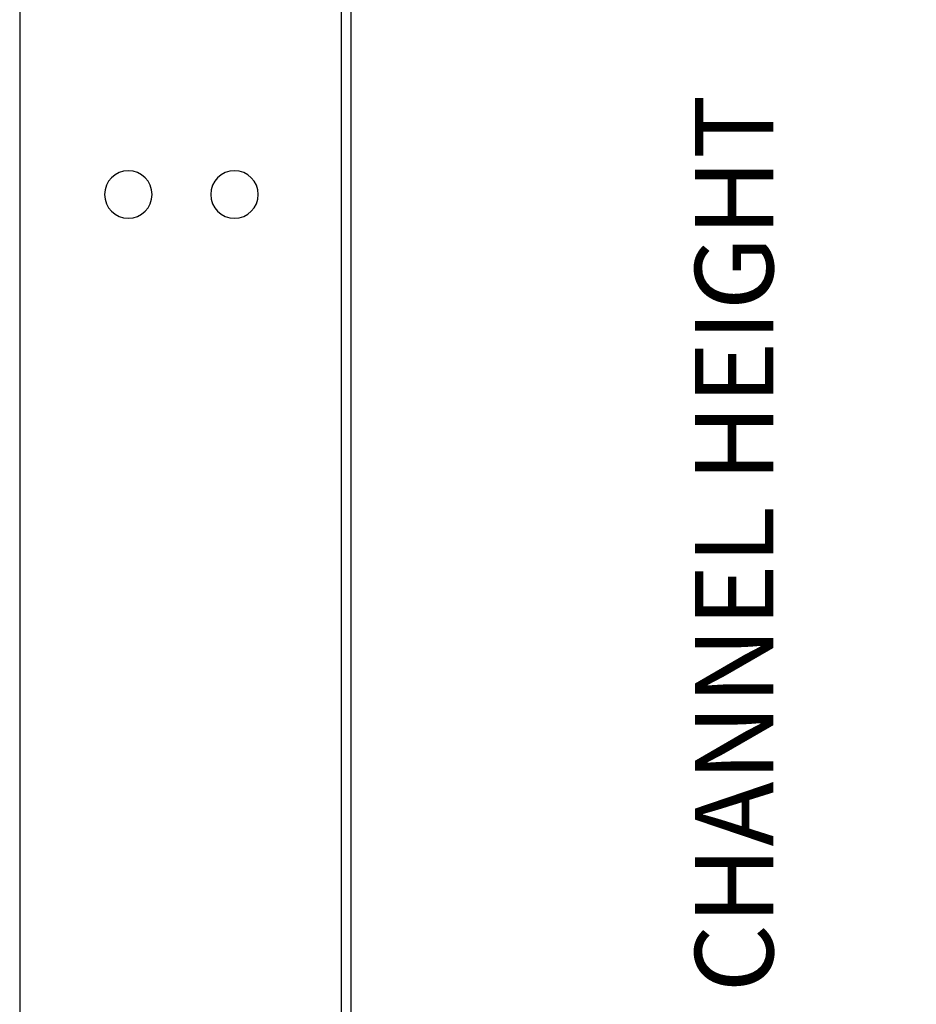
# Model space of a CAD drawing. Extents: x 0 to 33.9, y 0 to 21.9.
# Drawn here: x 9.8 to 11.9, y 5.2 to 7.4 of the extents above; entities that cross this region are included whole.
import ezdxf

# ---------------------------------------------------------------- set-up
doc = ezdxf.new("R2010")
doc.units = 0
doc.header["$LTSCALE"] = 0.375
doc.header["$MEASUREMENT"] = 0
doc.layers.get('Defpoints').update_dxf_attribs({"linetype": 'CONTINUOUS'})
doc.layers.add('66', color=7, linetype='CONTINUOUS', true_color=0xffffff)
doc.layers.add('GEOMETRY', color=7, linetype='CONTINUOUS')
doc.dimstyles.get("Standard").update_dxf_attribs({"dimtxt": 0.18, "dimasz": 0.18, "dimexe": 0.18, "dimexo": 0.0625, "dimgap": 0.09, "dimtad": 0, "dimtih": 1, "dimtoh": 1, "dimdec": 1, "dimlfac": 4.166, "dimzin": 0, "dimdsep": 46, "dimtxsty": 'Standard', "dimcen": 0.09, "dimadec": 0, "dimazin": 0, "dimtfac": 1, "dimtdec": 1, "dimtofl": 0, "dimtmove": 0, "dimatfit": 3, "dimfxl": 1, "dimtolj": 1, "dimtzin": 0, "dimarcsym": 0})

# ---------------------------------------------------------------- blocks, each defined once
blk = doc.blocks.new('*D4')
at = {"layer": 'Defpoints', "color": 0, "linetype": 'ByBlock', "transparency": 16777216}
for p in [(10.5562, 9.7687), (10.5562, 2.2537), (11.4364, 2.2537)]:
    blk.add_point(p, dxfattribs=at)
at = {"layer": 'GEOMETRY', "color": 0, "linetype": 'ByBlock', "lineweight": -2, "transparency": 16777216}
for p, q in [((10.6187, 9.7687), (11.6164, 9.7687)), ((11.4364, 9.5887), (11.4364, 7.6012)), ((11.4364, 2.4337), (11.4364, 4.4212)), ((10.6187, 2.2537), (11.6164, 2.2537))]:
    blk.add_line(p, q, dxfattribs=at)
at = {"layer": 'GEOMETRY', "color": 0, "linetype": 'ByBlock', "transparency": 16777216}
for points in [[(11.4064, 9.5887), (11.4664, 9.5887), (11.4364, 9.7687)], [(11.4064, 2.4337), (11.4664, 2.4337), (11.4364, 2.2537)]]:
    blk.add_solid(points, dxfattribs=at)
at = {"layer": 'GEOMETRY', "color": 0, "linetype": 'ByBlock', "transparency": 16777216, "insert": (11.4364, 6.0112), "char_height": 0.18, "attachment_point": 5, "rotation": 90}
blk.add_mtext('\\A1;"C" CHANNEL HEIGHT', dxfattribs=at)
blk = doc.blocks.new('A$C575C45B9')
at = {"layer": '66', "color": 7, "linetype": 'Continuous'}
for p, q in [((5.8777, 19.25), (5.8777, 0)), ((7.7697, 19.25), (7.7697, 0)), ((7.8297, 0), (7.8297, 19.25))]:
    blk.add_line(p, q, dxfattribs=at)
at = {"layer": '66', "color": 7, "linetype": 'Continuous', "extrusion": (0, 0, -1)}
for centre in [(-6.5172, 12.25), (-7.1422, 12.25)]:
    blk.add_circle(centre, 0.14, dxfattribs=at)

msp = doc.modelspace()

# ---------------------------------------------------------------- block references
at = {"layer": 'GEOMETRY', "color": 7, "linetype": 'ByBlock', "xscale": 0.3903896396674306, "yscale": 0.3903896396674306, "zscale": 0.3903896396674306}
msp.add_blockref('A$C575C45B9', (7.4996, 2.2537), dxfattribs=at)

# ---------------------------------------------------------------- dimensions: what is measured, and where the dimension line sits
at = {"layer": 'GEOMETRY', "color": 7, "linetype": 'ByBlock'}
dim = msp.add_linear_dim(base=(11.4364, 2.2537), p1=(10.5562, 9.7687), p2=(10.5562, 2.2537), angle=90, text='"C" CHANNEL HEIGHT', dimstyle='Standard', dxfattribs=at)
dim.commit()
dim.dimension.update_dxf_attribs({"geometry": '*D4', "text_midpoint": (11.4364, 6.0112), "text_rotation": 90})

doc.saveas('drawing.dxf')
